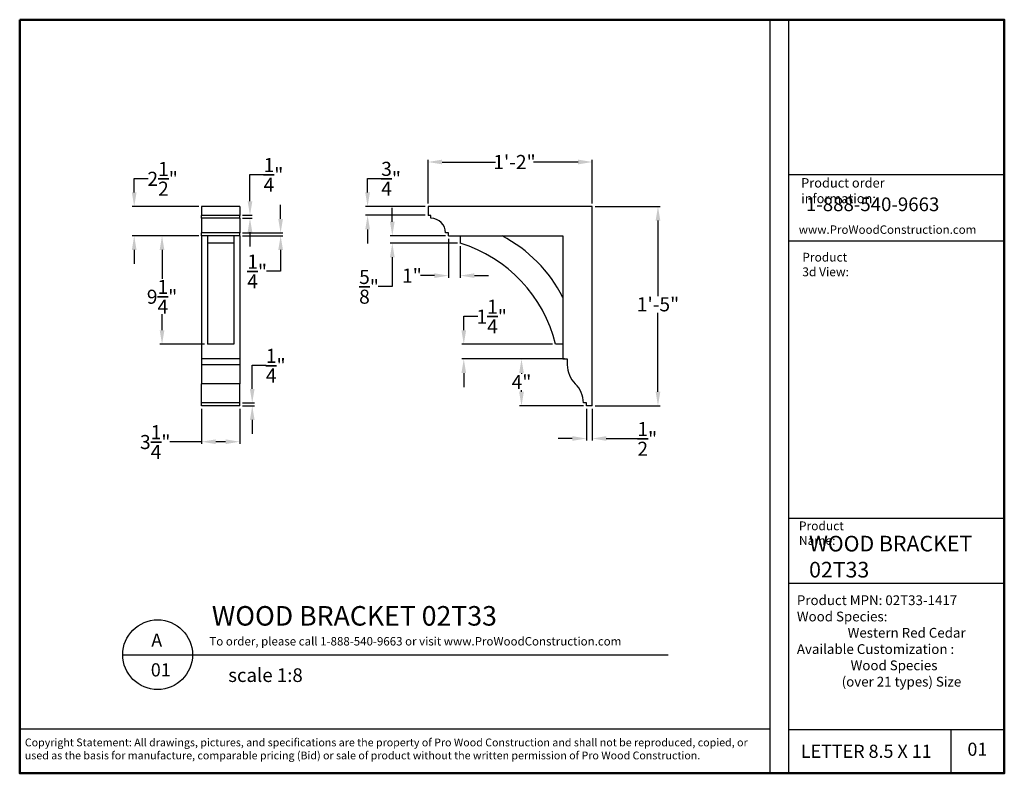
# Model space of a CAD drawing. Units: inches. Extents: x 0 to 84, y -0.2 to 64.1.
import ezdxf

# ---------------------------------------------------------------- set-up
doc = ezdxf.new("R2010")
doc.units = ezdxf.units.IN
doc.header["$MEASUREMENT"] = 0
doc.layers.add('FINISH', color=7, linetype='Continuous', lineweight=35)
doc.layers.add('FINISH_BOLD', color=7, linetype='Continuous', lineweight=50)
doc.styles.add('Annotative', font='arial.ttf')
doc.styles.add('SLDTEXTSTYLE0', font='TXT', dxfattribs={"width": 0.605})
doc.styles.get("Standard").update_dxf_attribs({"font": 'arial.ttf'})
doc.dimstyles.get("Standard").update_dxf_attribs({"dimtxt": 1.2, "dimasz": 1.2, "dimexe": 0.18, "dimexo": 0.25, "dimgap": 0.09, "dimtad": 0, "dimtih": 1, "dimtoh": 1, "dimdec": 4, "dimzin": 0, "dimdsep": 46, "dimlunit": 4, "dimtxsty": 'Standard', "dimcen": 0.09, "dimadec": 0, "dimazin": 3, "dimtfac": 1, "dimtdec": 4, "dimtofl": 0, "dimtmove": 0, "dimatfit": 3, "dimfxl": 1, "dimtolj": 1, "dimtzin": 0, "dimarcsym": 0})

# ---------------------------------------------------------------- blocks, each defined once
blk = doc.blocks.new('*D59')
at = {"layer": 'Defpoints', "color": 0, "transparency": 16777216}
for p in [(48.84, 48.158), (54.446, 48.158), (48.84, 31.158)]:
    blk.add_point(p, dxfattribs=at)
at = {"layer": 'FINISH', "color": 0, "lineweight": -2, "transparency": 16777216}
for p, q in [((49.09, 48.158), (54.626, 48.158)), ((54.446, 46.958), (54.446, 40.507)), ((54.446, 32.358), (54.446, 39.101)), ((49.09, 31.158), (54.626, 31.158))]:
    blk.add_line(p, q, dxfattribs=at)
at = {"layer": 'FINISH', "color": 0, "transparency": 16777216}
for points in [[(54.246, 46.958), (54.646, 46.958), (54.446, 48.158)], [(54.246, 32.358), (54.646, 32.358), (54.446, 31.158)]]:
    blk.add_solid(points, dxfattribs=at)
at = {"layer": 'FINISH', "color": 0, "transparency": 16777216, "insert": (54.446, 40.417), "char_height": 1.2, "attachment_point": 2}
blk.add_mtext('\\A1;1\'-5"', dxfattribs=at)
blk = doc.blocks.new('*D60')
at = {"layer": 'Defpoints', "color": 0, "transparency": 16777216}
for p in [(34.84, 51.956), (34.84, 48.158), (48.84, 48.158)]:
    blk.add_point(p, dxfattribs=at)
at = {"layer": 'FINISH', "color": 0, "lineweight": -2, "transparency": 16777216}
for p, q in [((34.84, 48.408), (34.84, 52.136)), ((48.84, 48.408), (48.84, 52.136)), ((36.04, 51.956), (40.583, 51.956)), ((47.64, 51.956), (43.84, 51.956))]:
    blk.add_line(p, q, dxfattribs=at)
at = {"layer": 'FINISH', "color": 0, "transparency": 16777216}
for points in [[(36.04, 52.156), (36.04, 51.756), (34.84, 51.956)], [(47.64, 52.156), (47.64, 51.756), (48.84, 51.956)]]:
    blk.add_solid(points, dxfattribs=at)
at = {"layer": 'FINISH', "color": 0, "transparency": 16777216, "insert": (42.212, 52.558), "char_height": 1.2, "attachment_point": 2}
blk.add_mtext('\\A1;1\'-2"', dxfattribs=at)
blk = doc.blocks.new('*D61')
at = {"layer": 'Defpoints', "color": 0, "transparency": 16777216}
for p in [(48.34, 31.158), (48.84, 31.158), (48.34, 28.373)]:
    blk.add_point(p, dxfattribs=at)
at = {"layer": 'FINISH', "color": 0, "lineweight": -2, "transparency": 16777216}
for p, q in [((48.34, 30.908), (48.34, 28.193)), ((48.84, 30.908), (48.84, 28.193)), ((47.14, 28.373), (45.94, 28.373)), ((50.04, 28.373), (52.748, 28.373))]:
    blk.add_line(p, q, dxfattribs=at)
at = {"layer": 'FINISH', "color": 0, "transparency": 16777216}
for points in [[(47.14, 28.573), (47.14, 28.173), (48.34, 28.373)], [(50.04, 28.573), (50.04, 28.173), (48.84, 28.373)]]:
    blk.add_solid(points, dxfattribs=at)
at = {"layer": 'FINISH', "color": 0, "transparency": 16777216, "insert": (53.534, 29.778), "char_height": 1.2, "attachment_point": 2}
blk.add_mtext('\\A1;{\\H1.000000x;\\S1/2;}"', dxfattribs=at)
blk = doc.blocks.new('*D62')
at = {"layer": 'Defpoints', "color": 0, "transparency": 16777216}
for p in [(42.81, 35.158), (46.34, 35.158), (48.34, 31.158)]:
    blk.add_point(p, dxfattribs=at)
at = {"layer": 'FINISH', "color": 0, "lineweight": -2, "transparency": 16777216}
for p, q in [((46.09, 35.158), (42.63, 35.158)), ((42.81, 33.958), (42.81, 33.882)), ((42.81, 32.358), (42.81, 32.502)), ((48.09, 31.158), (42.63, 31.158))]:
    blk.add_line(p, q, dxfattribs=at)
at = {"layer": 'FINISH', "color": 0, "transparency": 16777216}
for points in [[(42.61, 33.958), (43.01, 33.958), (42.81, 35.158)], [(42.61, 32.358), (43.01, 32.358), (42.81, 31.158)]]:
    blk.add_solid(points, dxfattribs=at)
at = {"layer": 'FINISH', "color": 0, "transparency": 16777216, "insert": (42.81, 33.792), "char_height": 1.2, "attachment_point": 2}
blk.add_mtext('\\A1;4"', dxfattribs=at)
blk = doc.blocks.new('*D63')
at = {"layer": 'Defpoints', "color": 0, "transparency": 16777216}
for p in [(37.889, 36.408), (45.715, 36.408), (46.715, 35.158)]:
    blk.add_point(p, dxfattribs=at)
at = {"layer": 'FINISH', "color": 0, "lineweight": -2, "transparency": 16777216}
for p, q in [((37.889, 37.608), (37.889, 38.808)), ((37.889, 38.808), (39.089, 38.808)), ((45.465, 36.408), (37.709, 36.408)), ((46.465, 35.158), (37.709, 35.158)), ((37.889, 33.958), (37.889, 32.758))]:
    blk.add_line(p, q, dxfattribs=at)
at = {"layer": 'FINISH', "color": 0, "transparency": 16777216}
for points in [[(37.689, 37.608), (38.089, 37.608), (37.889, 36.408)], [(37.689, 33.958), (38.089, 33.958), (37.889, 35.158)]]:
    blk.add_solid(points, dxfattribs=at)
at = {"layer": 'FINISH', "color": 0, "transparency": 16777216, "insert": (40.268, 40.21), "char_height": 1.2, "attachment_point": 2}
blk.add_mtext('\\A1;1{\\H1.000000x;\\S1/4;}"', dxfattribs=at)
blk = doc.blocks.new('*D64')
at = {"layer": 'Defpoints', "color": 0, "transparency": 16777216}
for p in [(34.84, 48.158), (29.687, 47.408), (34.84, 47.408)]:
    blk.add_point(p, dxfattribs=at)
at = {"layer": 'FINISH', "color": 0, "lineweight": -2, "transparency": 16777216}
for p, q in [((29.687, 49.358), (29.687, 50.558)), ((29.687, 50.558), (30.887, 50.558)), ((34.59, 48.158), (29.507, 48.158)), ((34.59, 47.408), (29.507, 47.408)), ((29.687, 46.208), (29.687, 45.008))]:
    blk.add_line(p, q, dxfattribs=at)
at = {"layer": 'FINISH', "color": 0, "transparency": 16777216}
for points in [[(29.487, 49.358), (29.887, 49.358), (29.687, 48.158)], [(29.487, 46.208), (29.887, 46.208), (29.687, 47.408)]]:
    blk.add_solid(points, dxfattribs=at)
at = {"layer": 'FINISH', "color": 0, "transparency": 16777216, "insert": (31.691, 51.971), "char_height": 1.2, "attachment_point": 2}
blk.add_mtext('\\A1;{\\H1.000000x;\\S3/4;}"', dxfattribs=at)
blk = doc.blocks.new('*D65')
at = {"layer": 'Defpoints', "color": 0, "transparency": 16777216}
for p in [(36.59, 45.658), (37.59, 45.033), (36.59, 42.265)]:
    blk.add_point(p, dxfattribs=at)
at = {"layer": 'FINISH', "color": 0, "lineweight": -2, "transparency": 16777216}
for p, q in [((36.59, 45.408), (36.59, 42.085)), ((37.59, 44.783), (37.59, 42.085)), ((35.39, 42.265), (34.19, 42.265)), ((38.79, 42.265), (39.99, 42.265))]:
    blk.add_line(p, q, dxfattribs=at)
at = {"layer": 'FINISH', "color": 0, "transparency": 16777216}
for points in [[(35.39, 42.465), (35.39, 42.065), (36.59, 42.265)], [(38.79, 42.465), (38.79, 42.065), (37.59, 42.265)]]:
    blk.add_solid(points, dxfattribs=at)
at = {"layer": 'FINISH', "color": 0, "transparency": 16777216, "insert": (33.467, 42.867), "char_height": 1.2, "attachment_point": 2}
blk.add_mtext('\\A1;1"', dxfattribs=at)
blk = doc.blocks.new('*D66')
at = {"layer": 'Defpoints', "color": 0, "transparency": 16777216}
for p in [(36.59, 45.658), (31.795, 45.033), (37.59, 45.033)]:
    blk.add_point(p, dxfattribs=at)
at = {"layer": 'FINISH', "color": 0, "lineweight": -2, "transparency": 16777216}
for p, q in [((31.795, 46.858), (31.795, 48.058)), ((36.34, 45.658), (31.615, 45.658)), ((37.34, 45.033), (31.615, 45.033)), ((31.795, 43.833), (31.795, 41.334)), ((31.795, 41.334), (30.595, 41.334))]:
    blk.add_line(p, q, dxfattribs=at)
at = {"layer": 'FINISH', "color": 0, "transparency": 16777216}
for points in [[(31.595, 46.858), (31.995, 46.858), (31.795, 45.658)], [(31.595, 43.833), (31.995, 43.833), (31.795, 45.033)]]:
    blk.add_solid(points, dxfattribs=at)
at = {"layer": 'FINISH', "color": 0, "transparency": 16777216, "insert": (29.809, 42.749), "char_height": 1.2, "attachment_point": 2}
blk.add_mtext('\\A1;{\\H1.000000x;\\S5/8;}"', dxfattribs=at)
blk = doc.blocks.new('*D67')
at = {"layer": 'Defpoints', "color": 0, "transparency": 16777216}
for p in [(15.536, 31.158), (18.786, 31.158), (15.536, 28.099)]:
    blk.add_point(p, dxfattribs=at)
at = {"layer": 'FINISH', "color": 0, "lineweight": -2, "transparency": 16777216}
for p, q in [((15.536, 30.908), (15.536, 27.919)), ((18.786, 30.908), (18.786, 27.919)), ((15.536, 28.099), (12.815, 28.099)), ((17.586, 28.099), (16.736, 28.099))]:
    blk.add_line(p, q, dxfattribs=at)
at = {"layer": 'FINISH', "color": 0, "transparency": 16777216}
for points in [[(16.736, 28.299), (16.736, 27.899), (15.536, 28.099)], [(17.586, 28.299), (17.586, 27.899), (18.786, 28.099)]]:
    blk.add_solid(points, dxfattribs=at)
at = {"layer": 'FINISH', "color": 0, "transparency": 16777216, "insert": (11.581, 29.512), "char_height": 1.2, "attachment_point": 2}
blk.add_mtext('\\A1;3{\\H1.000000x;\\S1/4;}"', dxfattribs=at)
blk = doc.blocks.new('*D68')
at = {"layer": 'Defpoints', "color": 0, "transparency": 16777216}
for p in [(15.536, 45.658), (12.162, 36.408), (16.036, 36.408)]:
    blk.add_point(p, dxfattribs=at)
at = {"layer": 'FINISH', "color": 0, "lineweight": -2, "transparency": 16777216}
for p, q in [((15.286, 45.658), (11.982, 45.658)), ((12.162, 44.458), (12.162, 41.993)), ((12.162, 37.608), (12.162, 38.987)), ((15.786, 36.408), (11.982, 36.408))]:
    blk.add_line(p, q, dxfattribs=at)
at = {"layer": 'FINISH', "color": 0, "transparency": 16777216}
for points in [[(11.962, 44.458), (12.362, 44.458), (12.162, 45.658)], [(11.962, 37.608), (12.362, 37.608), (12.162, 36.408)]]:
    blk.add_solid(points, dxfattribs=at)
at = {"layer": 'FINISH', "color": 0, "transparency": 16777216, "insert": (12.162, 41.903), "char_height": 1.2, "attachment_point": 2}
blk.add_mtext('\\A1;9{\\H1.000000x;\\S1/4;}"', dxfattribs=at)
blk = doc.blocks.new('*D69')
at = {"layer": 'Defpoints', "color": 0, "transparency": 16777216}
for p in [(9.787, 48.158), (15.536, 48.158), (15.536, 45.658)]:
    blk.add_point(p, dxfattribs=at)
at = {"layer": 'FINISH', "color": 0, "lineweight": -2, "transparency": 16777216}
for p, q in [((9.787, 49.358), (9.787, 50.558)), ((9.787, 50.558), (10.987, 50.558)), ((15.286, 48.158), (9.607, 48.158)), ((15.286, 45.658), (9.607, 45.658)), ((9.787, 44.458), (9.787, 43.258))]:
    blk.add_line(p, q, dxfattribs=at)
at = {"layer": 'FINISH', "color": 0, "transparency": 16777216}
for points in [[(9.587, 49.358), (9.987, 49.358), (9.787, 48.158)], [(9.587, 44.458), (9.987, 44.458), (9.787, 45.658)]]:
    blk.add_solid(points, dxfattribs=at)
at = {"layer": 'FINISH', "color": 0, "transparency": 16777216, "insert": (12.214, 51.963), "char_height": 1.2, "attachment_point": 2}
blk.add_mtext('\\A1;2{\\H1.000000x;\\S1/2;}"', dxfattribs=at)
blk = doc.blocks.new('*D70')
at = {"layer": 'Defpoints', "color": 0, "transparency": 16777216}
for p in [(18.786, 47.408), (18.786, 47.158), (19.66, 47.408)]:
    blk.add_point(p, dxfattribs=at)
at = {"layer": 'FINISH', "color": 0, "lineweight": -2, "transparency": 16777216}
for p, q in [((19.66, 48.608), (19.66, 50.895)), ((19.66, 50.895), (20.86, 50.895)), ((19.036, 47.408), (19.84, 47.408)), ((19.036, 47.158), (19.84, 47.158)), ((19.66, 45.958), (19.66, 44.758))]:
    blk.add_line(p, q, dxfattribs=at)
at = {"layer": 'FINISH', "color": 0, "transparency": 16777216}
for points in [[(19.46, 48.608), (19.86, 48.608), (19.66, 47.408)], [(19.46, 45.958), (19.86, 45.958), (19.66, 47.158)]]:
    blk.add_solid(points, dxfattribs=at)
at = {"layer": 'FINISH', "color": 0, "transparency": 16777216, "insert": (21.663, 52.298), "char_height": 1.2, "attachment_point": 2}
blk.add_mtext('\\A1;{\\H1.000000x;\\S1/4;}"', dxfattribs=at)
blk = doc.blocks.new('*D71')
at = {"layer": 'Defpoints', "color": 0, "transparency": 16777216}
for p in [(18.786, 45.908), (18.786, 45.658), (22.272, 45.908)]:
    blk.add_point(p, dxfattribs=at)
at = {"layer": 'FINISH', "color": 0, "lineweight": -2, "transparency": 16777216}
for p, q in [((22.272, 47.108), (22.272, 48.308)), ((19.036, 45.908), (22.452, 45.908)), ((19.036, 45.658), (22.452, 45.658)), ((22.272, 44.458), (22.272, 42.654)), ((22.272, 42.654), (21.072, 42.654))]:
    blk.add_line(p, q, dxfattribs=at)
at = {"layer": 'FINISH', "color": 0, "transparency": 16777216}
for points in [[(22.072, 47.108), (22.472, 47.108), (22.272, 45.908)], [(22.072, 44.458), (22.472, 44.458), (22.272, 45.658)]]:
    blk.add_solid(points, dxfattribs=at)
at = {"layer": 'FINISH', "color": 0, "transparency": 16777216, "insert": (20.269, 44.056), "char_height": 1.2, "attachment_point": 2}
blk.add_mtext('\\A1;{\\H1.000000x;\\S1/4;}"', dxfattribs=at)
blk = doc.blocks.new('*D72')
at = {"layer": 'Defpoints', "color": 0, "transparency": 16777216}
for p in [(18.786, 31.408), (18.786, 31.158), (19.852, 31.408)]:
    blk.add_point(p, dxfattribs=at)
at = {"layer": 'FINISH', "color": 0, "lineweight": -2, "transparency": 16777216}
for p, q in [((19.852, 32.608), (19.852, 34.623)), ((19.852, 34.623), (21.052, 34.623)), ((19.036, 31.408), (20.032, 31.408)), ((19.036, 31.158), (20.032, 31.158)), ((19.852, 29.958), (19.852, 28.758))]:
    blk.add_line(p, q, dxfattribs=at)
at = {"layer": 'FINISH', "color": 0, "transparency": 16777216}
for points in [[(19.652, 32.608), (20.052, 32.608), (19.852, 31.408)], [(19.652, 29.958), (20.052, 29.958), (19.852, 31.158)]]:
    blk.add_solid(points, dxfattribs=at)
at = {"layer": 'FINISH', "color": 0, "transparency": 16777216, "insert": (21.856, 36.025), "char_height": 1.2, "attachment_point": 2}
blk.add_mtext('\\A1;{\\H1.000000x;\\S1/4;}"', dxfattribs=at)

msp = doc.modelspace()

# ---------------------------------------------------------------- linework, layer by layer
at = {"lineweight": 30}
for p, q in [((63.9751, 64.09513), (63.9751, -0.18428)), ((65.5751, 64.09513), (65.5751, -0.18428)), ((65.5751, 50.89325), (83.9751, 50.89325)), ((65.5751, 45.24407), (83.9751, 45.24407)), ((65.5751, 21.59201), (83.9751, 21.59201)), ((65.5751, 16.03987), (83.9751, 16.03987)), ((63.9751, 3.58716), (0.0249, 3.58716)), ((65.5751, 3.55991), (83.9751, 3.55991))]:
    msp.add_line(p, q, dxfattribs=at)
for p, q in [((65.5751, 50.89325), (83.9751, 50.89325)), ((8.81124, 9.9349), (55.30885, 9.9349)), ((79.42171, 3.55991), (79.42171, -0.18428))]:
    msp.add_line(p, q)
at = {"color": 7, "linetype": 'Continuous', "lineweight": 25}
for p, q in [((15.53611, 48.1576), (15.53611, 47.4076)), ((18.78611, 48.1576), (15.53611, 48.1576)), ((18.78611, 48.1576), (18.78611, 47.4076)), ((34.84036, 48.1576), (34.84036, 47.4076)), ((48.84036, 48.1576), (34.84036, 48.1576)), ((48.84036, 31.1576), (48.84036, 48.1576)), ((18.78611, 47.4076), (15.53611, 47.4076)), ((15.53611, 47.1576), (15.53611, 47.4076)), ((18.78611, 47.1576), (15.53611, 47.1576)), ((15.53611, 47.1576), (15.53611, 45.9076)), ((18.78611, 47.1576), (18.78611, 47.4076)), ((18.78611, 47.1576), (18.78611, 45.9076)), ((35.09036, 47.4076), (34.84036, 47.4076)), ((35.09036, 47.1576), (35.09036, 47.4076)), ((18.78611, 45.9076), (15.53611, 45.9076)), ((15.53611, 45.6576), (15.53611, 45.9076)), ((18.78611, 45.6576), (15.53611, 45.6576)), ((15.53611, 45.6576), (15.53611, 35.1576)), ((16.03611, 45.6576), (16.03611, 45.0326)), ((18.28611, 45.6576), (18.28611, 45.0326)), ((18.78611, 45.6576), (18.78611, 45.9076)), ((18.78611, 45.6576), (18.78611, 35.1576)), ((36.59036, 45.9076), (36.34036, 45.9076)), ((36.59036, 45.6576), (36.59036, 45.9076)), ((36.59036, 45.6576), (46.34036, 45.6576)), ((37.59036, 45.6576), (37.59036, 45.0326)), ((46.34036, 45.6576), (46.34036, 35.1576)), ((18.28611, 45.0326), (16.03611, 45.0326)), ((16.03611, 45.0326), (16.03611, 36.4076)), ((18.28611, 45.0326), (18.28611, 36.4076)), ((18.28611, 36.4076), (16.03611, 36.4076)), ((46.34036, 36.4076), (45.71536, 36.4076)), ((18.78611, 35.1576), (15.53611, 35.1576)), ((15.53611, 35.1576), (15.53611, 34.6576)), ((18.78611, 34.6576), (15.53611, 34.6576)), ((15.53611, 34.6576), (15.53611, 33.0428)), ((18.78611, 35.1576), (18.78611, 34.6576)), ((18.78611, 34.6576), (18.78611, 33.0428)), ((46.34036, 35.1576), (46.71536, 35.1576)), ((46.71536, 35.1576), (46.71536, 34.6576)), ((15.53611, 31.4076), (15.53611, 33.0428)), ((18.78611, 33.0428), (15.53611, 33.0428)), ((18.78611, 31.4076), (18.78611, 33.0428)), ((18.78611, 31.4076), (15.53611, 31.4076)), ((15.53611, 31.1576), (15.53611, 31.4076)), ((18.78611, 31.1576), (15.53611, 31.1576)), ((18.78611, 31.1576), (18.78611, 31.4076)), ((48.34036, 31.4076), (48.09036, 31.4076)), ((48.34036, 31.1576), (48.34036, 31.4076)), ((48.84036, 31.1576), (48.34036, 31.1576))]:
    msp.add_line(p, q, dxfattribs=at)
at = {"lineweight": 50}
msp.add_lwpolyline([(0.0249, 64.09513), (83.9751, 64.09513), (83.9751, -0.18428), (0.0249, -0.18428)], close=True, dxfattribs=at)
msp.add_circle((11.78642, 9.9349), 2.97518)
at = {"color": 7, "linetype": 'Continuous', "lineweight": 25}
for centre, radius, start, end in [((35.09036, 45.9076), 1.25, 0, 90), ((35.46897, 34.8535), 12.208, 27.0620942, 62.251737), ((34.05701, 33.56459), 12, 13.7047107, 72.8756612), ((48.96536, 34.6576), 2.25, 180, 225.8642009), ((45.81195, 31.4076), 2.27841, 0, 45.8642009)]:
    msp.add_arc(centre, radius, start, end, dxfattribs=at)

# ---------------------------------------------------------------- texts
at = {"attachment_point": 1}
for s, width, insert, char_height in [('{\\fArial|b1|i0|c0|p34;\\H1.3333x;WOOD BRACKET\\P02T33}', 19.5607421, (67.33201, 20.07425), 1), ('{\\fArial|b1|i0|c0|p34;\\H0.83333x;Product MPN: \\fArial|b0|i0|c0|p34;02T33-1417\\fArial|b1|i0|c0|p34;\\PWood Species:\\P                 \\fArial|b0|i0|c0|p34;Western Red Cedar\\fArial|b1|i0|c0|p34;\\PAvailable Customization :\\P                  \\fArial|b0|i0|c0|p34;Wood Species\\P               (over 21 types) Size}', 17.3571291, (66.28959, 14.99578), 1), ('{\\fArial|b1|i0|c0|p34;\\H1.6667x;WOOD BRACKET 02T33}', 26.6042025, (16.40748, 14.08038), 1), ('{\\fArial|b1|i0|c0|p34;A}', 2.3515831, (11.24592, 11.73516), 1.12), ('{\\fArial|b1|i0|c0|p34;01}', 2.3515831, (11.20554, 9.19882), 1.12), ('{\\fArial,Bold|b1|i0|c0|p32;\\H0.66667x;Copyright Statement: \\fArial|b0|i0|c0|p32;All drawings, pictures, and specifications are the property of Pro Wood Construction and shall not be reproduced, copied, or used as the basis for manufacture, comparable pricing (Bid) or sale of product without the written permission of Pro Wood Construction.}', 62.8559995, (0.46394, 2.78414), 1), ('{\\fArial|b1|i0|c0|p34;LETTER 8.5 X 11}', 13.5501901, (66.6303, 2.2541), 1.12), ('{\\fArial|b1|i0|c0|p34;01}', 2.3515831, (80.83087, 2.42859), 1.12)]:
    msp.add_mtext_dynamic_manual_height_columns(s, width=width, gutter_width=0.625, heights=[0], dxfattribs=dict(at, insert=insert, char_height=char_height))
at = {"insert": (15.97801, 11.43771), "char_height": 0.72, "attachment_point": 1, "style": 'Annotative'}
msp.add_mtext_dynamic_manual_height_columns(' To order, please call 1-888-540-9663 or visit www.ProWoodConstruction.com', width=41.0094623, gutter_width=0.99996, heights=[0], dxfattribs=at)
at = {"layer": 'FINISH_BOLD', "attachment_point": 1, "style": 'SLDTEXTSTYLE0'}
for s, insert, char_height in [('{\\fArial|b0|i0|c0|p34;Product order information:}', (66.65387, 50.57873), 0.8), ('{\\fArial|b0|i0|c0|p34;Product 3d View:}', (66.75127, 44.21289), 0.75), ('{\\fArial|b0|i0|c0|p34;Product Name:}', (66.46535, 21.29773), 0.75)]:
    msp.add_mtext(s, dxfattribs=dict(at, insert=insert, char_height=char_height))
at = {"layer": 'FINISH_BOLD', "attachment_point": 1}
for s, insert, char_height in [('{\\fArial|b0|i0|c0|p34;1-888-540-9663}', (67.06177, 48.932), 1.1666667), ('{\\fArial|b1|i0|c0|p34;www.ProWoodConstruction.com}', (66.45176, 46.55084), 0.72), ('{\\fArial|b0|i0|c0|p34;scale 1:8}', (17.80629, 8.77238), 1.1666667)]:
    msp.add_mtext(s, dxfattribs=dict(at, insert=insert, char_height=char_height))

# ---------------------------------------------------------------- dimensions: what is measured, and where the dimension line sits
at = {"layer": 'FINISH'}
for base, p1, p2, picture, middle in [((19.65985, 47.4076), (18.78611, 47.1576), (18.78611, 47.4076), '*D70', (21.66322, 50.89513)), ((9.78666, 48.1576), (15.53611, 45.6576), (15.53611, 48.1576), '*D69', (12.21404, 50.5576)), ((29.68739, 47.4076), (34.84036, 48.1576), (34.84036, 47.4076), '*D64', (31.69076, 50.5576)), ((22.27191, 45.9076), (18.78611, 45.6576), (18.78611, 45.9076), '*D71', (20.26854, 42.6539)), ((31.79519, 45.0326), (36.59036, 45.6576), (37.59036, 45.0326), '*D66', (29.80901, 41.33432)), ((54.44619, 48.1576), (48.84036, 31.1576), (48.84036, 48.1576), '*D59', (54.44619, 39.8041)), ((12.16198, 36.4076), (15.53611, 45.6576), (16.03611, 36.4076), '*D68', (12.16198, 40.49005)), ((37.88938, 36.4076), (46.71536, 35.1576), (45.71536, 36.4076), '*D63', (40.26764, 38.8076)), ((19.8522, 31.4076), (18.78611, 31.1576), (18.78611, 31.4076), '*D72', (21.85557, 34.62267)), ((42.80995, 35.1576), (48.34036, 31.1576), (46.34036, 35.1576), '*D62', (42.80995, 33.19196))]:
    dim = msp.add_linear_dim(base=base, p1=p1, p2=p2, angle=90, dimstyle='Standard', dxfattribs=at)
    dim.commit()
    dim.dimension.update_dxf_attribs({"geometry": picture, "text_midpoint": middle, "dimtype": 160})
for base, p1, p2, picture, middle in [((34.84036, 51.95578), (48.84036, 48.1576), (34.84036, 48.1576), '*D60', (42.21184, 51.95578)), ((36.59036, 42.26451), (37.59036, 45.0326), (36.59036, 45.6576), '*D65', (33.46721, 42.26451)), ((15.53611, 28.09907), (18.78611, 31.1576), (15.53611, 31.1576), '*D67', (11.58111, 28.09907)), ((48.34036, 28.37295), (48.84036, 31.1576), (48.34036, 31.1576), '*D61', (53.53415, 28.37295))]:
    dim = msp.add_linear_dim(base=base, p1=p1, p2=p2, dimstyle='Standard', dxfattribs=at)
    dim.commit()
    dim.dimension.update_dxf_attribs({"geometry": picture, "text_midpoint": middle, "dimtype": 160})

doc.saveas('drawing.dxf')
